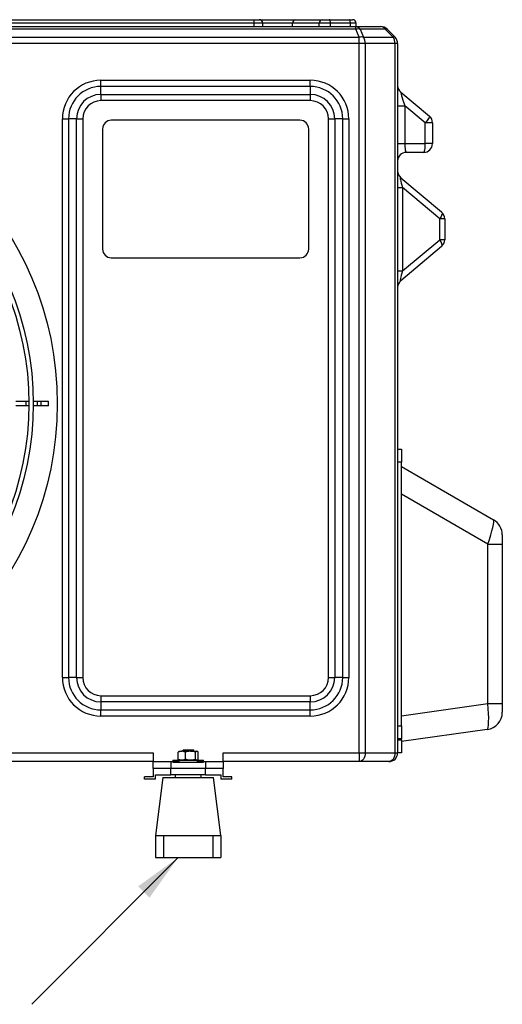
# Model space of a CAD drawing. Units: inches. Extents: x 0.4 to 16.6, y 0.2 to 10.8.
# Drawn here: x 6.5 to 7.8, y 5.4 to 8.2 of the extents above; entities that cross this region are included whole.
import ezdxf

# ---------------------------------------------------------------- set-up
doc = ezdxf.new("R2010")
doc.units = ezdxf.units.IN
doc.header["$MEASUREMENT"] = 0
doc.dimstyles.new('SLDDIMSTYLE1', dxfattribs={"dimtxt": 0.18, "dimasz": 0.14, "dimexe": 0, "dimexo": 0.0625, "dimgap": 0, "dimtad": 0, "dimtih": 1, "dimtoh": 1, "dimdec": 0, "dimrnd": 1e-09, "dimzin": 0, "dimdsep": 46, "dimtxsty": 'Standard', "dimsah": 1, "dimcen": 0.09, "dimadec": 0, "dimazin": 0, "dimtfac": 0.14, "dimtdec": 0, "dimtofl": 0, "dimtmove": 0, "dimatfit": 3, "dimfxl": 0, "dimfrac": 2, "dimtolj": 1, "dimtzin": 0, "dimarcsym": 0})

msp = doc.modelspace()

# ---------------------------------------------------------------- linework, layer by layer
at = {"color": 7, "linetype": 'Continuous', "lineweight": 25}
for p, q in [((4.6421, 8.1813), (7.4149, 8.1813)), ((4.9334, 8.2013), (7.1236, 8.2013)), ((7.1236, 8.1913), (4.9334, 8.1913)), ((7.1236, 8.1913), (7.1236, 8.2013)), ((7.1236, 8.2013), (7.1386, 8.2013)), ((7.1236, 8.1813), (7.1236, 8.1913)), ((7.1386, 8.2013), (7.1397, 8.2013)), ((7.1397, 8.2013), (7.2431, 8.2013)), ((7.1486, 8.1813), (7.1486, 8.1913)), ((7.3104, 8.1913), (7.2337, 8.1913)), ((7.2337, 8.1813), (7.2337, 8.1913)), ((7.2431, 8.2013), (7.3198, 8.2013)), ((7.3424, 8.1913), (7.3104, 8.1913)), ((7.3104, 8.1813), (7.3104, 8.1913)), ((7.3198, 8.2013), (7.339, 8.2013)), ((7.339, 8.2013), (7.3961, 8.2013)), ((7.3424, 8.1813), (7.3424, 8.1913)), ((7.3995, 8.1913), (7.3424, 8.1913)), ((7.3961, 8.2013), (7.406, 8.2013)), ((7.3995, 8.1813), (7.3995, 8.1913)), ((7.416, 8.1913), (7.3995, 8.1913)), ((7.4149, 8.1739), (7.4149, 8.1813)), ((7.4149, 8.1813), (7.4869, 8.1813)), ((7.416, 8.1813), (7.416, 8.1913)), ((4.6326, 8.1511), (7.4244, 8.1511)), ((7.4149, 8.1739), (4.6421, 8.1739)), ((7.4244, 8.1511), (7.4149, 8.1739)), ((7.4244, 8.1334), (7.4244, 8.1511)), ((7.4274, 8.1739), (7.4369, 8.1511)), ((7.4994, 8.1739), (7.4274, 8.1739)), ((7.4369, 8.1511), (7.5222, 8.1511)), ((7.5222, 8.1511), (7.4994, 8.1739)), ((7.5046, 8.1739), (7.5274, 8.1511)), ((7.4244, 8.1334), (4.6326, 8.1334)), ((7.4421, 8.1334), (7.4244, 8.1334)), ((7.4244, 6.1013), (7.4244, 8.1334)), ((7.4421, 8.1334), (7.4421, 6.1013)), ((7.5274, 8.1334), (7.4421, 8.1334)), ((7.5274, 6.1013), (7.5274, 8.1334)), ((7.5347, 8.1334), (7.5274, 8.1334)), ((7.5347, 8.1334), (7.5347, 6.1013)), ((6.6847, 8.01), (6.6847, 8.0277)), ((6.6847, 8.0277), (7.2847, 8.0277)), ((6.6847, 7.9871), (6.6847, 8.01)), ((7.2847, 8.01), (6.6847, 8.01)), ((7.2847, 8.01), (7.2847, 8.0277)), ((7.2847, 8.01), (7.2847, 7.9871)), ((6.6847, 7.9871), (7.2847, 7.9871)), ((6.6847, 7.9871), (6.6847, 7.9695)), ((7.2847, 7.9871), (7.2847, 7.9695)), ((7.5437, 7.9938), (7.6258, 7.9248)), ((7.2847, 7.9695), (6.6847, 7.9695)), ((7.5347, 7.9549), (7.5554, 7.9549)), ((7.5554, 7.9549), (7.5554, 7.8463)), ((7.6141, 7.9057), (7.5554, 7.9549)), ((6.5744, 7.9173), (6.5921, 7.9173)), ((6.5744, 6.3173), (6.5744, 7.9173)), ((6.5921, 7.9173), (6.5921, 6.3173)), ((6.6149, 7.9173), (6.5921, 7.9173)), ((6.6149, 6.3173), (6.6149, 7.9173)), ((6.6149, 7.9173), (6.6326, 7.9173)), ((6.6326, 7.9173), (6.6326, 6.3173)), ((7.255, 7.9131), (6.7145, 7.9131)), ((7.3369, 6.3173), (7.3369, 7.9173)), ((7.3369, 7.9173), (7.3546, 7.9173)), ((7.3546, 7.9173), (7.3546, 6.3173)), ((7.3774, 7.9173), (7.3546, 7.9173)), ((7.3774, 6.3173), (7.3774, 7.9173)), ((7.3774, 7.9173), (7.3951, 7.9173)), ((7.3951, 7.9173), (7.3951, 6.3173)), ((7.6141, 7.8463), (7.6141, 7.9057)), ((7.6347, 7.9057), (7.6141, 7.9057)), ((7.6347, 7.9057), (7.6347, 7.8463)), ((6.6895, 7.8881), (6.6895, 7.5444)), ((7.28, 7.5444), (7.28, 7.8881)), ((7.5347, 7.8463), (7.5554, 7.8463)), ((7.5554, 7.8463), (7.6141, 7.8463)), ((7.6347, 7.8463), (7.6141, 7.8463)), ((7.6097, 7.8213), (7.5597, 7.8213)), ((7.5437, 7.7488), (7.6608, 7.6505)), ((7.5347, 7.7204), (7.5492, 7.7204)), ((7.5492, 7.7204), (7.5492, 7.4821)), ((7.6553, 7.6313), (7.5492, 7.7204)), ((7.6553, 7.5712), (7.6553, 7.6313)), ((7.6697, 7.6313), (7.6553, 7.6313)), ((7.6697, 7.6313), (7.6697, 7.5712)), ((7.5492, 7.4821), (7.6553, 7.5712)), ((7.6697, 7.5712), (7.6553, 7.5712)), ((7.6608, 7.552), (7.5437, 7.4537)), ((6.7145, 7.5194), (7.255, 7.5194)), ((7.5347, 7.4821), (7.5492, 7.4821)), ((6.4703, 7.1075), (6.441, 7.1075)), ((6.4703, 7.095), (6.4703, 7.1075)), ((6.4785, 7.1075), (6.4703, 7.1075)), ((6.492, 7.1075), (6.491, 7.1075)), ((6.492, 7.095), (6.492, 7.1075)), ((6.5028, 7.1075), (6.492, 7.1075)), ((6.5028, 7.095), (6.5028, 7.1075)), ((6.5136, 7.1075), (6.5028, 7.1075)), ((6.5136, 7.095), (6.5136, 7.1075)), ((6.5347, 7.1075), (6.5136, 7.1075)), ((6.5347, 7.095), (6.5347, 7.1075)), ((6.4703, 7.095), (6.441, 7.095)), ((6.4785, 7.095), (6.4703, 7.095)), ((6.492, 7.095), (6.491, 7.095)), ((6.5028, 7.095), (6.492, 7.095)), ((6.5136, 7.095), (6.5028, 7.095)), ((6.5347, 7.095), (6.5136, 7.095)), ((7.5347, 6.9713), (7.5457, 6.9713)), ((7.5457, 6.9713), (7.5457, 6.9338)), ((7.5457, 6.9338), (7.5347, 6.9338)), ((7.5457, 6.1793), (7.5457, 6.9338)), ((7.5457, 6.9213), (7.8097, 6.7688)), ((7.7934, 6.6992), (7.5457, 6.8422)), ((7.8347, 6.7255), (7.8347, 6.6992)), ((7.7934, 6.2425), (7.7934, 6.6992)), ((7.7934, 6.6992), (7.8347, 6.6992)), ((7.8347, 6.6992), (7.8347, 6.2425)), ((6.5744, 6.3173), (6.5921, 6.3173)), ((6.6149, 6.3173), (6.5921, 6.3173)), ((6.6149, 6.3173), (6.6326, 6.3173)), ((7.3369, 6.3173), (7.3546, 6.3173)), ((7.3774, 6.3173), (7.3546, 6.3173)), ((7.3774, 6.3173), (7.3951, 6.3173)), ((6.6847, 6.2652), (7.2847, 6.2652)), ((6.6847, 6.2652), (6.6847, 6.2475)), ((7.2847, 6.2652), (7.2847, 6.2475)), ((7.2847, 6.2475), (6.6847, 6.2475)), ((6.6847, 6.2475), (6.6847, 6.2246)), ((7.2847, 6.2246), (7.2847, 6.2475)), ((7.5457, 6.2077), (7.7934, 6.2425)), ((7.7934, 6.2425), (7.8347, 6.2425)), ((7.8347, 6.2425), (7.8347, 6.2179)), ((6.6847, 6.2246), (7.2847, 6.2246)), ((6.6847, 6.207), (6.6847, 6.2246)), ((7.2847, 6.207), (6.6847, 6.207)), ((7.2847, 6.207), (7.2847, 6.2246)), ((7.5347, 6.1793), (7.5457, 6.1793)), ((7.5457, 6.1793), (7.5457, 6.1418)), ((7.7917, 6.1683), (7.5457, 6.1338)), ((7.5457, 6.1418), (7.5347, 6.1418)), ((7.5347, 6.1388), (7.5457, 6.1388)), ((7.5457, 6.1388), (7.5457, 6.1418)), ((7.5457, 6.1388), (7.5457, 6.1013)), ((5.2597, 6.1013), (6.8347, 6.1013)), ((6.8347, 6.1013), (6.8347, 6.0763)), ((6.9063, 6.1038), (6.9083, 6.105)), ((6.9063, 6.0827), (6.9063, 6.1038)), ((6.9092, 6.106), (6.9081, 6.1054)), ((6.9092, 6.106), (6.9168, 6.106)), ((6.9273, 6.1038), (6.9168, 6.106)), ((6.9416, 6.106), (6.9168, 6.106)), ((6.921, 6.11), (6.9196, 6.1086)), ((6.921, 6.11), (6.9485, 6.11)), ((6.9217, 6.1072), (6.9217, 6.106)), ((6.9273, 6.0827), (6.9273, 6.1038)), ((6.9347, 6.108), (6.9347, 6.1093)), ((6.9505, 6.108), (6.9347, 6.108)), ((6.9347, 6.108), (6.9347, 6.106)), ((6.9416, 6.106), (6.9595, 6.106)), ((6.9505, 6.108), (6.9485, 6.11)), ((6.9502, 6.1062), (6.9495, 6.106)), ((6.9505, 6.1063), (6.9505, 6.108)), ((6.9558, 6.0827), (6.9558, 6.1038)), ((6.9632, 6.1038), (6.9595, 6.106)), ((6.9595, 6.106), (6.9603, 6.106)), ((6.9614, 6.1054), (6.9603, 6.106)), ((6.9632, 6.0827), (6.9632, 6.1038)), ((7.0347, 6.1013), (7.4244, 6.1013)), ((7.0347, 6.0763), (7.0347, 6.1013)), ((7.4244, 6.1013), (7.4421, 6.1013)), ((7.4244, 6.1013), (7.4244, 6.0763)), ((7.4421, 6.1013), (7.5274, 6.1013)), ((7.5274, 6.1013), (7.5347, 6.1013)), ((7.5457, 6.1013), (7.5347, 6.1013)), ((6.8347, 6.0763), (5.2597, 6.0763)), ((6.8347, 6.0763), (6.8847, 6.0763)), ((6.8847, 6.0763), (6.9103, 6.0763)), ((6.8847, 6.0763), (6.8847, 6.0563)), ((6.891, 6.0805), (6.891, 6.0763)), ((6.891, 6.0805), (6.9785, 6.0805)), ((6.891, 6.0748), (6.9785, 6.0748)), ((6.9063, 6.0827), (6.9083, 6.0815)), ((6.9081, 6.0811), (6.9092, 6.0805)), ((6.9273, 6.0827), (6.9168, 6.0805)), ((6.9592, 6.0763), (6.9847, 6.0763)), ((6.9603, 6.0805), (6.9614, 6.0811)), ((6.9632, 6.0827), (6.9612, 6.0815)), ((6.9785, 6.0763), (6.9785, 6.0805)), ((6.9847, 6.0763), (6.9847, 6.0563)), ((6.9847, 6.0763), (7.0347, 6.0763)), ((7.4244, 6.0763), (7.0347, 6.0763)), ((7.5097, 6.0763), (7.4244, 6.0763)), ((6.8347, 6.0563), (6.8347, 6.0328)), ((6.8847, 6.0563), (6.8347, 6.0563)), ((6.8412, 6.0263), (6.8412, 6.0388)), ((6.8412, 6.0388), (6.8847, 6.0388)), ((6.8847, 6.0388), (6.8847, 6.0563)), ((6.9847, 6.0563), (6.8847, 6.0563)), ((6.9847, 6.0388), (6.8847, 6.0388)), ((6.8972, 6.0388), (6.8972, 6.0313)), ((6.9722, 6.0313), (6.9722, 6.0388)), ((6.9847, 6.0388), (6.9847, 6.0563)), ((7.0347, 6.0563), (6.9847, 6.0563)), ((6.9847, 6.0388), (7.0282, 6.0388)), ((7.0282, 6.0388), (7.0282, 6.0263)), ((7.0347, 6.0328), (7.0347, 6.0563)), ((6.8097, 6.0263), (6.8097, 6.0328)), ((6.8347, 6.0328), (6.8097, 6.0328)), ((6.8412, 6.0263), (6.8097, 6.0263)), ((6.8619, 6.0313), (6.8408, 5.8649)), ((6.8619, 6.0313), (6.8855, 6.0313)), ((6.8855, 6.0313), (6.984, 6.0313)), ((6.984, 6.0313), (7.0076, 6.0313)), ((7.0286, 5.8649), (7.0076, 6.0313)), ((7.0597, 6.0263), (7.0282, 6.0263)), ((7.0597, 6.0328), (7.0347, 6.0328)), ((7.0597, 6.0263), (7.0597, 6.0328)), ((6.8408, 5.8649), (6.8408, 5.8019)), ((6.8408, 5.8649), (6.8645, 5.8649)), ((6.8645, 5.8649), (6.8645, 5.8019)), ((6.8645, 5.8649), (7.005, 5.8649)), ((7.005, 5.8649), (7.005, 5.8019)), ((7.005, 5.8649), (7.0286, 5.8649)), ((7.0286, 5.8649), (7.0286, 5.8019)), ((6.8408, 5.8019), (6.8645, 5.8019)), ((6.8645, 5.8019), (7.005, 5.8019)), ((7.005, 5.8019), (7.0286, 5.8019))]:
    msp.add_line(p, q, dxfattribs=at)
at = {"color": 8, "linetype": 'Continuous', "lineweight": 25}
for p, q in [((7.1486, 8.1913), (7.1236, 8.1913)), ((7.1397, 8.2012), (7.1397, 8.2013)), ((7.2337, 8.1913), (7.1486, 8.1913))]:
    msp.add_line(p, q, dxfattribs=at)
at = {"color": 7, "linetype": 'Continuous', "lineweight": 25, "flags": 128}
for points in [[(7.3424, 8.1913), (7.3424, 8.1932), (7.3422, 8.1951), (7.3419, 8.1968), (7.3414, 8.1983), (7.3409, 8.1996), (7.3403, 8.2005), (7.3397, 8.2011), (7.339, 8.2013)], [(7.3995, 8.1913), (7.3995, 8.1932), (7.3993, 8.1951), (7.399, 8.1968), (7.3985, 8.1983), (7.398, 8.1996), (7.3974, 8.2005), (7.3968, 8.2011), (7.3961, 8.2013)], [(7.6258, 7.9248), (7.626, 7.9241), (7.6257, 7.9228), (7.6248, 7.9209), (7.6234, 7.9185), (7.6216, 7.9157), (7.6194, 7.9126), (7.6169, 7.9092), (7.6141, 7.9057)], [(7.6097, 7.8213), (7.6106, 7.8217), (7.6114, 7.8232), (7.6122, 7.8255), (7.6128, 7.8286), (7.6134, 7.8324), (7.6138, 7.8367), (7.614, 7.8414), (7.6141, 7.8463)], [(7.6608, 7.6505), (7.6616, 7.6493), (7.662, 7.6478), (7.662, 7.6457), (7.6614, 7.6433), (7.6605, 7.6406), (7.6591, 7.6377), (7.6574, 7.6345), (7.6553, 7.6313)], [(7.6608, 7.552), (7.6616, 7.5532), (7.662, 7.5548), (7.662, 7.5568), (7.6614, 7.5592), (7.6605, 7.5619), (7.6591, 7.5649), (7.6574, 7.568), (7.6553, 7.5712)], [(7.4421, 6.1013), (7.4417, 6.0964), (7.4407, 6.0917), (7.4391, 6.0874), (7.4369, 6.0836), (7.4342, 6.0805), (7.4312, 6.0782), (7.4278, 6.0767), (7.4244, 6.0763)], [(7.5274, 6.1013), (7.5271, 6.0964), (7.5261, 6.0917), (7.5244, 6.0874), (7.5222, 6.0836), (7.5196, 6.0805), (7.5165, 6.0782), (7.5132, 6.0767), (7.5097, 6.0763)]]:
    msp.add_lwpolyline(points, dxfattribs=at)
at = {"color": 7, "linetype": 'Continuous', "lineweight": 25}
for radius in [0.925, 0.8563, 0.8438]:
    msp.add_circle((5.6347, 7.1013), radius, dxfattribs=at)
for centre, radius, start, end in [((7.1386, 8.1913), 0.01, 0, 90), ((7.2434, 8.1915), 0.00971, 91.8362, 181.7254), ((7.3201, 8.1915), 0.00971, 91.8362, 181.7254), ((7.406, 8.1913), 0.01, 0, 90), ((7.4142, 8.1656), 0.0157, 32.0747, 87.2029), ((7.4861, 8.1656), 0.0157, 32.0747, 87.2029), ((7.4869, 8.1563), 0.025, 45, 90), ((7.4212, 8.1458), 0.0288, 77.4597, 102.5403), ((7.4306, 8.123), 0.0288, 77.4597, 102.5403), ((7.4111, 8.1339), 0.0309, 358.9993, 33.6506), ((7.502, 8.1695), 0.00509, 59.4317, 120.5683), ((7.5248, 8.1467), 0.00509, 59.4317, 120.5683), ((7.4965, 8.1339), 0.0309, 358.9993, 33.6506), ((7.5097, 8.1334), 0.025, 0, 45), ((6.6847, 7.9173), 0.1104, 90, 180), ((6.6847, 7.9173), 0.0927, 90, 180), ((7.2847, 7.9173), 0.1104, 360, 90), ((7.2847, 7.9173), 0.0927, 0, 90), ((7.5597, 8.0129), 0.025, 180, 230), ((6.6847, 7.9173), 0.0698, 90, 180), ((7.2847, 7.9173), 0.0698, 0, 90), ((6.6847, 7.9173), 0.0521, 90, 180), ((7.2847, 7.9173), 0.0521, 0, 90), ((7.6097, 7.9057), 0.025, 0, 50), ((6.7145, 7.8881), 0.025, 90, 180), ((7.255, 7.8881), 0.025, 0, 90), ((7.6097, 7.8463), 0.025, 270, 0), ((7.5597, 7.7963), 0.025, 90, 180), ((7.5597, 7.7679), 0.025, 180, 230), ((7.6447, 7.6313), 0.025, 0, 50), ((7.6447, 7.5712), 0.025, 310, 0), ((6.7145, 7.5444), 0.025, 180, 270), ((7.255, 7.5444), 0.025, 270, 0), ((7.5597, 7.4346), 0.025, 130, 180), ((7.7847, 6.7255), 0.05, 0, 60), ((6.6847, 6.3173), 0.1104, 180, 270), ((6.6847, 6.3173), 0.0927, 180, 270), ((6.6847, 6.3173), 0.0698, 180, 270), ((6.6847, 6.3173), 0.0521, 180, 270), ((7.2847, 6.3173), 0.0521, 270, 0), ((7.2847, 6.3173), 0.0698, 270, 0), ((7.2847, 6.3173), 0.0927, 270, 0), ((7.2847, 6.3173), 0.1104, 270, 0), ((7.7847, 6.2179), 0.05, 278.0057, 0), ((7.5097, 6.1013), 0.025, 270, 0)]:
    msp.add_arc(centre, radius, start, end, dxfattribs=at)
for centre, major_axis, ratio, start_param, end_param in [((7.5597, 7.9476), (-0.0162, 0.0462), 0.034954, 6.224318, 7.683263), ((7.5597, 7.8463), (0, 0.025), 0.173648, 1.570796, 3.141593), ((7.5597, 7.7026), (-0.0168, 0.0464), 0.086244, 6.135216, 7.430901), ((7.5597, 7.4999), (0.0168, 0.0464), 0.086244, 1.993877, 3.289562), ((7.7847, 6.6967), (0.0249, 0.0722), 0.097008, 4.780472, 6.264334), ((7.7847, 6.2431), (-0.0069, 0.0748), 0.114416, 3.147028, 4.693637)]:
    msp.add_ellipse(centre, major_axis=major_axis, ratio=ratio, start_param=start_param, end_param=end_param, dxfattribs=at)
for points, knots in [([(6.9168, 6.106), (6.9166, 6.106), (6.913, 6.106), (6.9095, 6.1048), (6.9063, 6.1038)], [0, 0, 0, 0, 0.0702148, 1, 1, 1, 1]), ([(6.9191, 6.1087), (6.9195, 6.1084), (6.9204, 6.1079), (6.9212, 6.1074), (6.9217, 6.1072)], [0, 0, 0, 0, 0.513834, 1, 1, 1, 1]), ([(6.9347, 6.1093), (6.9331, 6.1092), (6.9298, 6.1091), (6.9253, 6.1089), (6.9221, 6.1088), (6.9206, 6.1087), (6.9196, 6.1086), (6.9195, 6.1085), (6.9195, 6.1084)], [0, 0, 0, 0, 0.200017, 0.400035, 0.599982, 0.752902, 0.803989, 1, 1, 1, 1]), ([(6.9217, 6.1061), (6.9213, 6.1058), (6.9206, 6.1054), (6.9199, 6.105), (6.9197, 6.1049)], [0, 0, 0, 0, 0.665526, 1, 1, 1, 1]), ([(6.9347, 6.1072), (6.933, 6.1071), (6.9296, 6.1069), (6.9253, 6.1066), (6.9225, 6.1063), (6.9221, 6.1061), (6.9219, 6.1061)], [0, 0, 0, 0, 0.267012, 0.534024, 0.801036, 1, 1, 1, 1]), ([(6.9416, 6.106), (6.9404, 6.106), (6.9356, 6.1059), (6.9309, 6.1047), (6.9273, 6.1038)], [0, 0, 0, 0, 0.244366, 1, 1, 1, 1]), ([(6.9558, 6.1038), (6.9548, 6.1041), (6.9501, 6.1054), (6.9453, 6.1058), (6.9416, 6.106)], [0, 0, 0, 0, 0.226903, 1, 1, 1, 1]), ([(6.9595, 6.106), (6.9594, 6.106), (6.9582, 6.106), (6.957, 6.1048), (6.9558, 6.1038)], [0, 0, 0, 0, 0.070215, 1, 1, 1, 1]), ([(6.8347, 6.0563), (6.8347, 6.0581), (6.8347, 6.0598), (6.8347, 6.0632), (6.8347, 6.0648), (6.8347, 6.0676), (6.8347, 6.0688), (6.8347, 6.0704), (6.8347, 6.0709), (6.8347, 6.0718), (6.8347, 6.0722), (6.8347, 6.0734), (6.8347, 6.074), (6.8347, 6.0749), (6.8347, 6.0753), (6.8347, 6.0761), (6.8347, 6.0763), (6.8347, 6.0763)], [0, 0, 0, 0, 0.125, 0.125, 0.25, 0.25, 0.375, 0.375, 0.4375, 0.4375, 0.5, 0.5, 0.625, 0.625, 0.75, 0.75, 1, 1, 1, 1]), ([(6.9168, 6.0805), (6.9166, 6.0805), (6.913, 6.0805), (6.9095, 6.0817), (6.9063, 6.0827)], [0, 0, 0, 0, 0.070215, 1, 1, 1, 1]), ([(6.9416, 6.0805), (6.9404, 6.0805), (6.9356, 6.0806), (6.9309, 6.0818), (6.9273, 6.0827)], [0, 0, 0, 0, 0.2443658, 1, 1, 1, 1]), ([(6.9558, 6.0827), (6.9548, 6.0824), (6.9501, 6.0811), (6.9453, 6.0807), (6.9416, 6.0805)], [0, 0, 0, 0, 0.226903, 1, 1, 1, 1]), ([(6.9595, 6.0805), (6.9594, 6.0805), (6.9582, 6.0805), (6.957, 6.0817), (6.9558, 6.0827)], [0, 0, 0, 0, 0.070215, 1, 1, 1, 1]), ([(7.0347, 6.0763), (7.0347, 6.0763), (7.0347, 6.0761), (7.0347, 6.0753), (7.0347, 6.0749), (7.0347, 6.074), (7.0347, 6.0734), (7.0347, 6.0723), (7.0347, 6.0718), (7.0347, 6.0709), (7.0347, 6.0704), (7.0347, 6.0688), (7.0347, 6.0676), (7.0347, 6.0655), (7.0347, 6.0648), (7.0347, 6.0632), (7.0347, 6.0624), (7.0347, 6.0607), (7.0347, 6.0598), (7.0347, 6.0581), (7.0347, 6.0572), (7.0347, 6.0563)], [0, 0, 0, 0, 0.25, 0.25, 0.375, 0.375, 0.5, 0.5, 0.5625, 0.5625, 0.625, 0.625, 0.75, 0.75, 0.8125, 0.8125, 0.875, 0.875, 0.9375, 0.9375, 1, 1, 1, 1])]:
    msp.add_open_spline(points, degree=3, knots=knots, dxfattribs=at)
msp.add_open_spline([(6.9347, 6.1085), (6.933, 6.1084), (6.9296, 6.1081), (6.9253, 6.1078), (6.9223, 6.1075), (6.9219, 6.1073), (6.9217, 6.1072)], degree=3, dxfattribs=at)

# ---------------------------------------------------------------- leaders
at = {"color": 7, "linetype": 'Continuous', "lineweight": 0}
msp.add_leader([(6.9064, 5.8019), (6.4866, 5.3813)], dimstyle='SLDDIMSTYLE1', dxfattribs=at)

doc.saveas('drawing.dxf')
